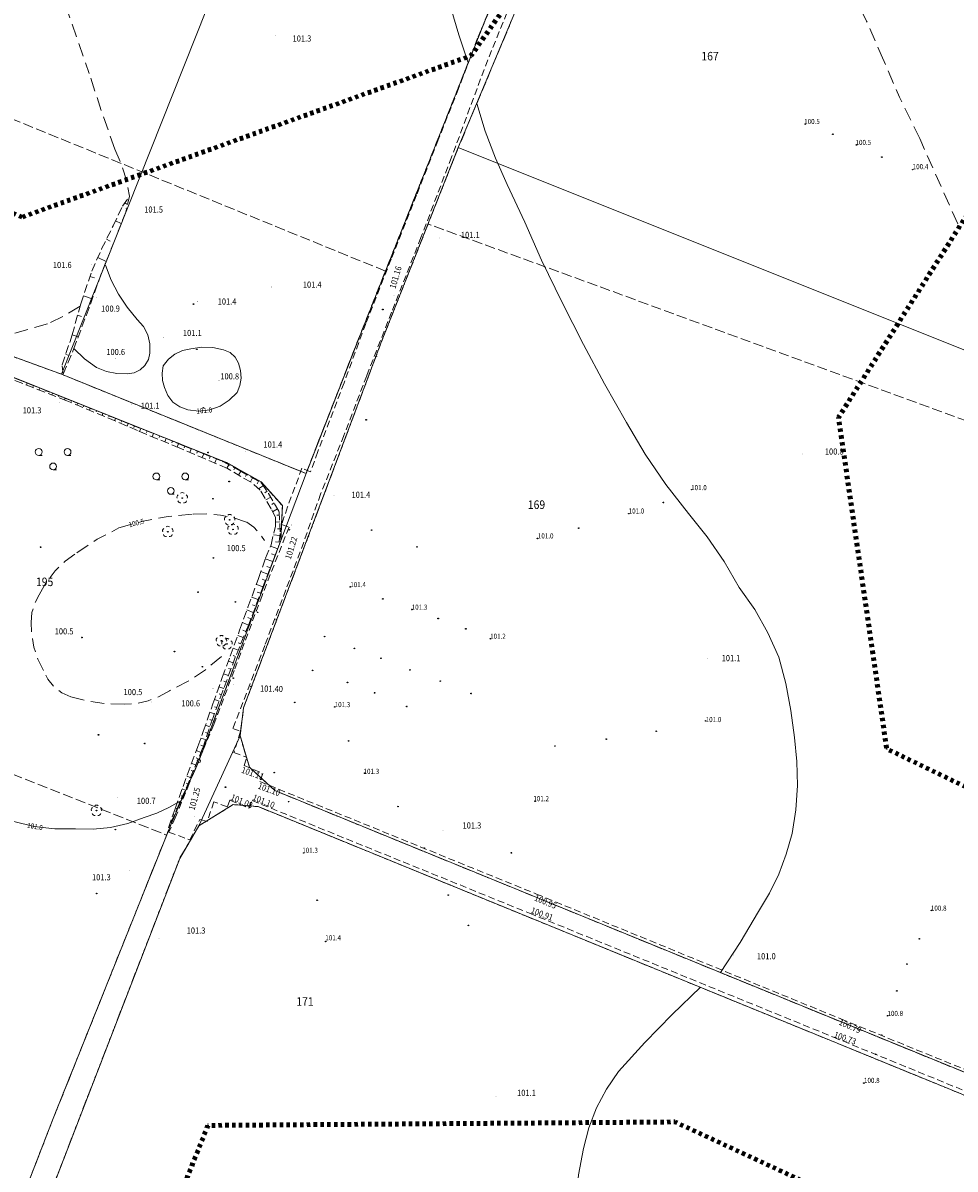
# Model space of a CAD drawing. Units: inches. Extents: x 0 to 7414275, y 0 to 5829644.
# Drawn here: x 7413035 to 7413172, y 5827725 to 5827894 of the extents above; entities that cross this region are included whole.
import ezdxf
from ezdxf.enums import TextEntityAlignment as Align

# ---------------------------------------------------------------- set-up
doc = ezdxf.new("R2010")
doc.units = ezdxf.units.IN
doc.header["$MEASUREMENT"] = 0
for name, pattern in [('1.0_0.5', [1.5, 1, -0.5]), ('1.5_0.5', [2, 1.5, -0.5]), ('2.0_1.0', [3, 2, -1]), ('218-500', [1, 0.5, -0.5]), ('219-500', [0]), ('823-500', [1.75, 1.25, -0.5])]:
    doc.linetypes.add(name, pattern=pattern)
doc.layers.get('0').update_dxf_attribs({"color": 8, "linetype": 'CONTINUOUS', "lineweight": 5})
for name, color, linetype in [('140-Punkty robocze', 8, 'CONTINUOUS'), ('202-Punkt graniczny stabilizowany trwale', 8, 'CONTINUOUS'), ('203-Punkt załamania granicy działki nie stabilizowany', 8, 'CONTINUOUS'), ('211-Nr działki', 1, 'CONTINUOUS'), ('217-Granica konturu klasyfikcyjnego', 8, 'CONTINUOUS'), ('218-Granica użytku', 8, 'CONTINUOUS'), ('219-Linia granicy', 5, 'CONTINUOUS'), ('403-Punkt określonej wysokości', 8, 'CONTINUOUS'), ('403-Punkt określonej wysokości - rzędna', 8, 'CONTINUOUS'), ('420-Krawędź jezdni', 8, 'CONTINUOUS'), ('801-Punkt określonej wysokości', 8, 'CONTINUOUS'), ('801-Punkt określonej wysokości - rzędna', 8, 'CONTINUOUS'), ('811-Warstwica ciągła linia', 8, 'CONTINUOUS'), ('811-Warstwica ciągła opis', 8, 'CONTINUOUS'), ('812-Warstwica pomocnicza linia', 8, 'CONTINUOUS'), ('812-Warstwica pomocnicza opis', 8, 'CONTINUOUS'), ('822-Szczyt skarpy umocnionej', 8, 'CONTINUOUS'), ('823-Szczyt skarpy nieumocninej', 8, 'CONTINUOUS'), ('824-Podnóże skarpy nieumocninej', 8, 'CONTINUOUS'), ('941-Zakrzewienie symb.', 8, 'CONTINUOUS'), ('drzewo liściaste (punkt)', 8, 'CONTINUOUS'), ('Obszar opracowania', 8, 'CONTINUOUS'), ('punkt wysokościowy naturalny', 8, 'CONTINUOUS'), ('punkt wysokościowy naturalny-Atr2', 8, 'CONTINUOUS')]:
    doc.layers.add(name, color=color, linetype=linetype)
doc.styles.get("Standard").update_dxf_attribs({"font": 'txt', "width": 0.75})

# ---------------------------------------------------------------- blocks, each defined once
blk = doc.blocks.new('203')
at = {"linetype": 'Continuous', "lineweight": 0}
h = blk.add_hatch(color=0, dxfattribs=at)
edge = h.paths.add_edge_path()
edge.add_arc((0, 0), 0.045, 0, 360)
blk = doc.blocks.new('202')
at = {"color": 0, "linetype": 'Continuous', "lineweight": 0}
blk.add_circle((0, 0), 0.25, dxfattribs=at)
blk = doc.blocks.new('941')
at = {"color": 0, "linetype": 'Continuous', "lineweight": 0}
for p, q in [((-2.124, 1.624), (-1.624, 1.624)), ((2.124, 1.624), (2.624, 1.624)), ((0, -0.5), (0.5, -0.5))]:
    blk.add_line(p, q, dxfattribs=at)
for centre in [(-2.124, 2.124), (2.124, 2.124), (0, 0)]:
    blk.add_circle(centre, 0.5, dxfattribs=at)
blk = doc.blocks.new('801')
at = {"linetype": 'Continuous', "lineweight": 13}
h = blk.add_hatch(color=0, dxfattribs=at)
edge = h.paths.add_edge_path()
edge.add_arc((0, 0), 0.045, 0, 360)
blk = doc.blocks.new('PIKIETA')
at = {"color": 0}
blk.add_circle((0, 0), 0.045, dxfattribs=at)
blk = doc.blocks.new('PW01')
at = {"linetype": 'Continuous', "lineweight": 13}
h = blk.add_hatch(color=0, dxfattribs=at)
edge = h.paths.add_edge_path()
edge.add_arc((0, 0), 0.045, 0, 360)
blk = doc.blocks.new('OP021')
at = {"linetype": 'Continuous', "lineweight": 13}
h = blk.add_hatch(color=0, dxfattribs=at)
edge = h.paths.add_edge_path()
edge.add_arc((0, 0), 0.05, 0, 360)
at = {"color": 0, "linetype": 'Continuous', "lineweight": 13}
for centre, start, end in [((-0.38, 0.124), 121.308, 202.548), ((0, 0.4), 49.272, 130.728), ((0.38, 0.124), 337.452, 58.692), ((-0.235, -0.324), 193.221, 274.871), ((0.235, -0.324), 265.129, 346.779)]:
    blk.add_arc(centre, 0.4, start, end, dxfattribs=at)

msp = doc.modelspace()

# ---------------------------------------------------------------- linework, layer by layer
at = {"layer": '217-Granica konturu klasyfikcyjnego', "linetype": '1.5_0.5', "lineweight": 18, "flags": 128}
for points in [[(7413099.12, 5827884.73), (7413123.9, 5827947.04)], [(7413116.79, 5827918.05), (7413098.85, 5827875.24)], [(7413088.13, 5827857.07), (7413099.12, 5827884.73)], [(7413088.13, 5827857.07), (7413025.46, 5827882.61)], [(7413098.85, 5827875.24), (7413094.4, 5827863.99)], [(7413094.4, 5827863.99), (7413087.55, 5827846.7)], [(7413203.79, 5827824.02), (7413094.4, 5827863.99)], [(7413084.49, 5827847.92), (7413088.13, 5827857.07)], [(7413017.34, 5827850.33), (7413040.5, 5827841.9)], [(7413076.45, 5827827.31), (7413084.49, 5827847.92)], [(7413087.55, 5827846.7), (7413079.77, 5827825.99)], [(7413064.73, 5827828.93), (7413021.91, 5827846.02)], [(7413040.5, 5827841.9), (7413076.45, 5827827.31)], [(7413069.84, 5827826.08), (7413064.73, 5827828.93)], [(7413072.97, 5827822.58), (7413069.84, 5827826.08)], [(7413079.77, 5827825.99), (7413067.27, 5827792.87)], [(7413072.73, 5827817.46), (7413072.97, 5827822.58)], [(7413060.7, 5827785.04), (7413072.73, 5827817.46)], [(7413001.67, 5827795.65), (7413055.94, 5827774.12)], [(7413067.27, 5827792.87), (7413066.75, 5827788.74)], [(7413066.75, 5827788.74), (7413068.13, 5827784.12)], [(7413057.48, 5827777.83), (7413060.7, 5827785.04)], [(7413068.13, 5827784.12), (7413071.86, 5827780.68)], [(7413071.86, 5827780.68), (7413190.6, 5827732.19)], [(7413056.65, 5827775.89), (7413057.48, 5827777.83)], [(7413065.74, 5827778.62), (7413060.7, 5827775.51)], [(7413069.43, 5827778.32), (7413065.74, 5827778.62)], [(7413189.49, 5827729.26), (7413069.43, 5827778.32)], [(7413055.94, 5827774.12), (7413056.65, 5827775.89)], [(7413060.7, 5827775.51), (7413057.87, 5827770.71)], [(7413039.26, 5827732.45), (7413055.94, 5827774.12)], [(7413057.87, 5827770.71), (7413038.56, 5827720.7)], [(7413022.84, 5827690.16), (7413039.26, 5827732.45)]]:
    msp.add_lwpolyline(points, dxfattribs=at)
at = {"layer": '218-Granica użytku', "linetype": '218-500', "lineweight": 18, "flags": 128}
for points in [[(7413099.12, 5827884.73), (7413123.9, 5827947.04)], [(7413123.9, 5827947.04), (7413099.12, 5827884.73)], [(7413123.9, 5827947.04), (7413099.12, 5827884.73)], [(7413116.79, 5827918.05), (7413098.85, 5827875.24)], [(7413116.79, 5827918.05), (7413098.85, 5827875.24)], [(7413116.79, 5827918.05), (7413098.85, 5827875.24)], [(7413088.13, 5827857.07), (7413099.12, 5827884.73)], [(7413099.12, 5827884.73), (7413088.13, 5827857.07)], [(7413099.12, 5827884.73), (7413088.13, 5827857.07)], [(7413098.85, 5827875.24), (7413094.4, 5827863.99)], [(7413094.4, 5827863.99), (7413098.85, 5827875.24)], [(7413094.4, 5827863.99), (7413098.85, 5827875.24)], [(7413094.4, 5827863.99), (7413087.55, 5827846.7)], [(7413087.55, 5827846.7), (7413094.4, 5827863.99)], [(7413087.55, 5827846.7), (7413094.4, 5827863.99)], [(7413084.49, 5827847.92), (7413088.13, 5827857.07)], [(7413088.13, 5827857.07), (7413084.49, 5827847.92)], [(7413088.13, 5827857.07), (7413084.49, 5827847.92)], [(7413017.34, 5827850.33), (7413040.5, 5827841.9)], [(7413040.5, 5827841.9), (7413017.34, 5827850.33)], [(7413040.5, 5827841.9), (7413017.34, 5827850.33)], [(7413076.45, 5827827.31), (7413084.49, 5827847.92)], [(7413084.49, 5827847.92), (7413076.45, 5827827.31)], [(7413084.49, 5827847.92), (7413076.45, 5827827.31)], [(7413087.55, 5827846.7), (7413079.77, 5827825.99)], [(7413079.77, 5827825.99), (7413087.55, 5827846.7)], [(7413079.77, 5827825.99), (7413087.55, 5827846.7)], [(7413021.91, 5827846.02), (7413064.73, 5827828.93)], [(7413021.91, 5827846.02), (7413064.73, 5827828.93)], [(7413021.91, 5827846.02), (7413064.73, 5827828.93)], [(7413040.5, 5827841.9), (7413076.45, 5827827.31)], [(7413076.45, 5827827.31), (7413040.5, 5827841.9)], [(7413076.45, 5827827.31), (7413040.5, 5827841.9)], [(7413064.73, 5827828.93), (7413069.84, 5827826.08)], [(7413064.73, 5827828.93), (7413069.84, 5827826.08)], [(7413064.73, 5827828.93), (7413069.84, 5827826.08)], [(7413069.84, 5827826.08), (7413072.97, 5827822.58)], [(7413069.84, 5827826.08), (7413072.97, 5827822.58)], [(7413069.84, 5827826.08), (7413072.97, 5827822.58)], [(7413079.77, 5827825.99), (7413067.27, 5827792.87)], [(7413067.27, 5827792.87), (7413079.77, 5827825.99)], [(7413067.27, 5827792.87), (7413079.77, 5827825.99)], [(7413072.97, 5827822.58), (7413072.73, 5827817.46)], [(7413072.97, 5827822.58), (7413072.73, 5827817.46)], [(7413072.97, 5827822.58), (7413072.73, 5827817.46)], [(7413072.73, 5827817.46), (7413060.7, 5827785.04)], [(7413072.73, 5827817.46), (7413060.7, 5827785.04)], [(7413072.73, 5827817.46), (7413060.7, 5827785.04)], [(7413067.27, 5827792.87), (7413066.75, 5827788.74)], [(7413066.75, 5827788.74), (7413067.27, 5827792.87)], [(7413066.75, 5827788.74), (7413067.27, 5827792.87)], [(7413066.75, 5827788.74), (7413068.13, 5827784.12)], [(7413068.13, 5827784.12), (7413066.75, 5827788.74)], [(7413068.13, 5827784.12), (7413066.75, 5827788.74)], [(7413060.7, 5827785.04), (7413057.48, 5827777.83)], [(7413060.7, 5827785.04), (7413057.48, 5827777.83)], [(7413060.7, 5827785.04), (7413057.48, 5827777.83)], [(7413068.13, 5827784.12), (7413071.86, 5827780.68)], [(7413071.86, 5827780.68), (7413068.13, 5827784.12)], [(7413071.86, 5827780.68), (7413068.13, 5827784.12)], [(7413071.86, 5827780.68), (7413190.6, 5827732.19)], [(7413190.6, 5827732.19), (7413071.86, 5827780.68)], [(7413190.6, 5827732.19), (7413071.86, 5827780.68)], [(7413057.48, 5827777.83), (7413056.65, 5827775.89)], [(7413057.48, 5827777.83), (7413056.65, 5827775.89)], [(7413057.48, 5827777.83), (7413056.65, 5827775.89)], [(7413065.74, 5827778.62), (7413060.7, 5827775.51)], [(7413060.7, 5827775.51), (7413065.74, 5827778.62)], [(7413060.7, 5827775.51), (7413065.74, 5827778.62)], [(7413069.43, 5827778.32), (7413065.74, 5827778.62)], [(7413065.74, 5827778.62), (7413069.43, 5827778.32)], [(7413065.74, 5827778.62), (7413069.43, 5827778.32)], [(7413189.49, 5827729.26), (7413069.43, 5827778.32)], [(7413069.43, 5827778.32), (7413189.49, 5827729.26)], [(7413069.43, 5827778.32), (7413189.49, 5827729.26)], [(7413056.65, 5827775.89), (7413055.94, 5827774.12)], [(7413056.65, 5827775.89), (7413055.94, 5827774.12)], [(7413056.65, 5827775.89), (7413055.94, 5827774.12)], [(7413060.7, 5827775.51), (7413057.87, 5827770.71)], [(7413057.87, 5827770.71), (7413060.7, 5827775.51)], [(7413057.87, 5827770.71), (7413060.7, 5827775.51)], [(7413055.94, 5827774.12), (7413039.26, 5827732.45)], [(7413055.94, 5827774.12), (7413039.26, 5827732.45)], [(7413055.94, 5827774.12), (7413039.26, 5827732.45)], [(7413057.87, 5827770.71), (7413038.56, 5827720.7)], [(7413038.56, 5827720.7), (7413057.87, 5827770.71)], [(7413038.56, 5827720.7), (7413057.87, 5827770.71)], [(7413039.26, 5827732.45), (7413022.84, 5827690.16)], [(7413039.26, 5827732.45), (7413022.84, 5827690.16)], [(7413039.26, 5827732.45), (7413022.84, 5827690.16)]]:
    msp.add_lwpolyline(points, dxfattribs=at)
at = {"layer": '219-Linia granicy', "linetype": '219-500', "lineweight": 18, "flags": 128}
for points in [[(7413040.5, 5827841.9), (7413097.88, 5827986.32)], [(7413099.12, 5827884.73), (7413129.52, 5827961.18)], [(7413098.85, 5827875.24), (7413116.79, 5827918.05)], [(7413084.49, 5827847.92), (7413099.12, 5827884.73)], [(7413087.55, 5827846.7), (7413098.85, 5827875.24)], [(7413098.85, 5827875.24), (7413225.43, 5827824.61)], [(7413017.34, 5827850.33), (7413040.5, 5827841.9)], [(7413076.45, 5827827.31), (7413084.49, 5827847.92)], [(7413079.77, 5827825.99), (7413087.55, 5827846.7)], [(7413021.91, 5827846.02), (7413064.73, 5827828.93)], [(7413040.5, 5827841.9), (7413076.45, 5827827.31)], [(7413064.73, 5827828.93), (7413069.84, 5827826.08)], [(7413069.84, 5827826.08), (7413072.97, 5827822.58)], [(7413072.73, 5827817.46), (7413076.45, 5827827.31)], [(7413067.27, 5827792.87), (7413079.77, 5827825.99)], [(7413072.73, 5827817.46), (7413072.97, 5827822.58)], [(7413060.7, 5827785.04), (7413072.73, 5827817.46)], [(7413066.75, 5827788.74), (7413067.27, 5827792.87)], [(7413060.7, 5827775.51), (7413066.75, 5827788.74)], [(7413066.75, 5827788.74), (7413068.13, 5827784.12)], [(7413057.48, 5827777.83), (7413060.7, 5827785.04)], [(7413068.13, 5827784.12), (7413071.86, 5827780.68)], [(7413071.86, 5827780.68), (7413190.6, 5827732.19)], [(7413056.65, 5827775.89), (7413057.48, 5827777.83)], [(7413060.7, 5827775.51), (7413065.74, 5827778.62)], [(7413065.74, 5827778.62), (7413069.43, 5827778.32)], [(7413069.43, 5827778.32), (7413189.49, 5827729.26)], [(7413039.26, 5827732.45), (7413056.65, 5827775.89)], [(7413057.87, 5827770.71), (7413060.7, 5827775.51)], [(7413038.56, 5827720.7), (7413057.87, 5827770.71)], [(7413022.84, 5827690.16), (7413039.26, 5827732.45)]]:
    msp.add_lwpolyline(points, dxfattribs=at)
at = {"layer": '420-Krawędź jezdni', "linetype": '1.0_0.5', "lineweight": 18, "flags": 128}
for points in [[(7413104.51, 5827897.97), (7413101.69, 5827891.33)], [(7413107.13, 5827897.85), (7413103.18, 5827888.14)], [(7413101.69, 5827891.33), (7413098.89, 5827883.92)], [(7413103.18, 5827888.14), (7413097.86, 5827873.83)], [(7413098.89, 5827883.92), (7413095.89, 5827876.36)], [(7413095.89, 5827876.36), (7413092.72, 5827868.29)], [(7413097.86, 5827873.83), (7413093.35, 5827862.01)], [(7413092.72, 5827868.29), (7413088.97, 5827858.81)], [(7413093.35, 5827862.01), (7413089.04, 5827851.04)], [(7413088.97, 5827858.81), (7413085.24, 5827849.37)], [(7413089.04, 5827851.04), (7413085.37, 5827841.69)], [(7413085.24, 5827849.37), (7413082.04, 5827840.64)], [(7413085.37, 5827841.69), (7413082.02, 5827832.9)], [(7413082.04, 5827840.64), (7413078.18, 5827830.53)], [(7413082.02, 5827832.9), (7413078.6, 5827824.29)], [(7413078.18, 5827830.53), (7413077.12, 5827827.57)], [(7413075.85, 5827828.1), (7413073.73, 5827822.39)], [(7413077.12, 5827827.57), (7413075.85, 5827828.1)], [(7413078.6, 5827824.29), (7413075.6, 5827815.79)], [(7413073.73, 5827822.39), (7413072.85, 5827819.79)], [(7413073.95, 5827819.42), (7413069.98, 5827809.37)], [(7413072.85, 5827819.79), (7413073.95, 5827819.42)], [(7413075.6, 5827815.79), (7413070.38, 5827802.03)], [(7413069.98, 5827809.37), (7413065.89, 5827798.36)], [(7413070.38, 5827802.03), (7413065.7, 5827789.82)], [(7413065.89, 5827798.36), (7413062.87, 5827790.38)], [(7413062.87, 5827790.38), (7413059.27, 5827781.74)], [(7413065.7, 5827789.82), (7413066.79, 5827789.4)], [(7413066.79, 5827789.4), (7413065.84, 5827786.27)], [(7413065.84, 5827786.27), (7413067.71, 5827785.58)], [(7413067.34, 5827784.36), (7413067.71, 5827785.58)], [(7413067.34, 5827784.36), (7413070.1, 5827783.18)], [(7413070.1, 5827783.18), (7413069.64, 5827782.02)], [(7413059.27, 5827781.74), (7413057.22, 5827776.69)], [(7413069.64, 5827782.02), (7413110.35, 5827765.46)], [(7413062.9, 5827779.04), (7413061.89, 5827776.13)], [(7413064.85, 5827778.27), (7413062.9, 5827779.04)], [(7413065.26, 5827779.25), (7413064.85, 5827778.27)], [(7413065.26, 5827779.25), (7413068.09, 5827778.1)], [(7413068.09, 5827778.1), (7413068.52, 5827779.21)], [(7413068.52, 5827779.21), (7413109.31, 5827762.65)], [(7413057.22, 5827776.69), (7413056.27, 5827774.58)], [(7413059.34, 5827773.43), (7413060.84, 5827776.45)], [(7413060.84, 5827776.45), (7413061.21, 5827776.33)], [(7413061.89, 5827776.13), (7413061.21, 5827776.33)], [(7413056.27, 5827774.58), (7413059.34, 5827773.43)], [(7413110.35, 5827765.46), (7413155.1, 5827747.11)], [(7413109.31, 5827762.65), (7413154.01, 5827744.43)], [(7413155.1, 5827747.11), (7413200.63, 5827728.54)], [(7413154.01, 5827744.43), (7413199.56, 5827725.79)]]:
    msp.add_lwpolyline(points, dxfattribs=at)
at = {"layer": '811-Warstwica ciągła linia', "linetype": 'Continuous', "lineweight": 13, "flags": 128}
for points in [[(7413100.24, 5827887.86), (7413098.9, 5827891.8), (7413097.75, 5827895.8), (7413096.8, 5827899.85)], [(7413106.02, 5827869.83), (7413104.31, 5827873.7), (7413102.82, 5827877.66), (7413101.56, 5827881.7)], [(7413106.02, 5827869.83), (7413108.63, 5827864.29), (7413111.07, 5827858.67)], [(7413117.25, 5827846.28), (7413114.11, 5827852.45), (7413111.07, 5827858.67)], [(7413051.62, 5827849.95), (7413050.14, 5827851.75), (7413048.87, 5827853.69), (7413047.8, 5827855.76), (7413046.96, 5827857.93)], [(7413051.62, 5827849.95), (7413052.53, 5827848.92), (7413053.17, 5827847.71), (7413053.49, 5827846.37), (7413053.49, 5827845)], [(7413123.6, 5827834.82), (7413120.37, 5827840.52), (7413117.25, 5827846.28)], [(7413045.62, 5827842.9), (7413043.85, 5827844.16), (7413042.3, 5827845.67)], [(7413053.49, 5827845), (7413053.26, 5827844.05), (7413052.76, 5827843.2), (7413052.03, 5827842.54), (7413051.15, 5827842.12), (7413050.18, 5827841.97)], [(7413055.42, 5827843.14), (7413056.2, 5827844.1), (7413057.17, 5827844.86), (7413058.28, 5827845.39), (7413059.49, 5827845.65)], [(7413059.49, 5827845.65), (7413061.1, 5827845.89), (7413062.73, 5827845.84), (7413064.33, 5827845.52)], [(7413064.33, 5827845.52), (7413065.28, 5827845.12), (7413066.04, 5827844.43), (7413066.53, 5827843.53)], [(7413050.18, 5827841.97), (7413048.61, 5827842.01), (7413047.08, 5827842.32), (7413045.62, 5827842.9)], [(7413055.61, 5827839.95), (7413055.34, 5827840.99), (7413055.27, 5827842.07), (7413055.42, 5827843.14)], [(7413066.53, 5827843.53), (7413066.83, 5827842.46), (7413066.89, 5827841.35), (7413066.71, 5827840.25), (7413066.3, 5827839.22)], [(7413059.07, 5827836.65), (7413057.9, 5827837.09), (7413056.88, 5827837.82), (7413056.1, 5827838.8), (7413055.61, 5827839.95)], [(7413066.3, 5827839.22), (7413065.16, 5827838.07), (7413063.8, 5827837.21), (7413062.28, 5827836.67), (7413060.68, 5827836.48), (7413059.07, 5827836.65)], [(7413132.7, 5827821.45), (7413129.37, 5827825.7), (7413126.33, 5827830.16), (7413123.6, 5827834.82)], [(7413132.7, 5827821.45), (7413135.45, 5827818), (7413137.95, 5827814.36), (7413140.18, 5827810.55)], [(7413140.18, 5827810.55), (7413142.44, 5827807.32), (7413144.38, 5827803.9), (7413146, 5827800.31)], [(7413146, 5827800.31), (7413147.02, 5827796.43), (7413147.78, 5827792.48), (7413148.29, 5827788.5)], [(7413148.29, 5827788.5), (7413148.66, 5827784.96), (7413148.72, 5827781.41), (7413148.48, 5827777.86), (7413147.94, 5827774.35)], [(7413057.96, 5827779.13), (7413056.26, 5827778.17), (7413054.49, 5827777.36), (7413052.64, 5827776.73)], [(7413042.56, 5827775.04), (7413039.5, 5827775.06), (7413036.46, 5827775.41), (7413033.48, 5827776.11), (7413030.6, 5827777.13)], [(7413052.64, 5827776.73), (7413050.22, 5827775.84), (7413047.71, 5827775.26), (7413045.14, 5827774.99), (7413042.56, 5827775.04)], [(7413147.94, 5827774.35), (7413147.08, 5827771.33), (7413145.97, 5827768.4), (7413144.6, 5827765.58), (7413143, 5827762.88)], [(7413143, 5827762.88), (7413140.29, 5827758.34), (7413137.4, 5827753.92)], [(7413122.4, 5827739.38), (7413126.28, 5827743.64), (7413130.3, 5827747.76), (7413134.46, 5827751.75)], [(7413117.25, 5827728.06), (7413118.05, 5827731.09), (7413119.18, 5827734.01), (7413120.64, 5827736.79), (7413122.4, 5827739.38)], [(7413116.12, 5827716.24), (7413116.16, 5827720.21), (7413116.54, 5827724.16), (7413117.25, 5827728.06)]]:
    msp.add_lwpolyline(points, dxfattribs=at)
at = {"layer": '812-Warstwica pomocnicza linia', "linetype": '2.0_1.0', "lineweight": 13, "flags": 128}
for points in [[(7413153.83, 5827903.39), (7413156.5, 5827898.69), (7413158.9, 5827893.85), (7413161.03, 5827888.88)], [(7413040.09, 5827899.07), (7413044.54, 5827886.14)], [(7413166.71, 5827876.55), (7413163.75, 5827882.66), (7413161.03, 5827888.88)], [(7413048.32, 5827875.02), (7413046.37, 5827880.56), (7413044.54, 5827886.14)], [(7413048.32, 5827875.02), (7413049.3, 5827872.79), (7413050.02, 5827870.47), (7413050.48, 5827868.08)], [(7413172.3, 5827864.02), (7413166.71, 5827876.55)], [(7413043.23, 5827851.93), (7413040.9, 5827850.49), (7413038.42, 5827849.32)], [(7413038.42, 5827849.32), (7413033.13, 5827847.8), (7413027.74, 5827846.67)], [(7413048.92, 5827819.3), (7413052.5, 5827820.31), (7413056.16, 5827820.99), (7413059.87, 5827821.34)], [(7413059.87, 5827821.34), (7413061.87, 5827821.38), (7413063.86, 5827821.19), (7413065.82, 5827820.78), (7413067.72, 5827820.15)], [(7413042.75, 5827815.66), (7413045.74, 5827817.63), (7413048.92, 5827819.3)], [(7413067.72, 5827820.15), (7413068.75, 5827819.41), (7413069.62, 5827818.5), (7413070.32, 5827817.44)], [(7413037.22, 5827809.48), (7413038.24, 5827811.32), (7413039.53, 5827812.98), (7413041.04, 5827814.44), (7413042.75, 5827815.66)], [(7413036.04, 5827805.42), (7413036.14, 5827806.85), (7413036.54, 5827808.22), (7413037.22, 5827809.48)], [(7413037.84, 5827798.35), (7413037.01, 5827800), (7413036.43, 5827801.76), (7413036.1, 5827803.57), (7413036.04, 5827805.42)], [(7413064, 5827800.4), (7413061.65, 5827798.44), (7413059.1, 5827796.76), (7413056.38, 5827795.37)], [(7413041.83, 5827794.45), (7413040.52, 5827795.06), (7413039.39, 5827795.94), (7413038.48, 5827797.06), (7413037.84, 5827798.35)], [(7413049.75, 5827793.38), (7413047.08, 5827793.46), (7413044.43, 5827793.82), (7413041.83, 5827794.45)], [(7413056.38, 5827795.37), (7413054.86, 5827794.5), (7413053.22, 5827793.87), (7413051.5, 5827793.49), (7413049.75, 5827793.38)]]:
    msp.add_lwpolyline(points, dxfattribs=at)
at = {"layer": '822-Szczyt skarpy umocnionej', "linetype": 'Continuous', "lineweight": 13, "flags": 128}
for points in [[(7413049.8, 5827867.11), (7413050.08, 5827866.92)], [(7413048.42, 5827864.46), (7413049.26, 5827864.06)], [(7413047.09, 5827861.77), (7413047.62, 5827861.5)], [(7413045.81, 5827859.06), (7413047.06, 5827858.5)], [(7413044.67, 5827856.29), (7413045.35, 5827856.06)], [(7413043.72, 5827853.44), (7413045.01, 5827853.01)], [(7413042.85, 5827850.57), (7413043.42, 5827850.41)], [(7413042.04, 5827847.68), (7413042.95, 5827847.43)], [(7413041.1, 5827844.83), (7413041.47, 5827844.71)], [(7413035.43, 5827840.62), (7413035.31, 5827840.31)], [(7413036.36, 5827840.25), (7413036.3, 5827840.1)], [(7413037.29, 5827839.88), (7413037.18, 5827839.59)], [(7413038.22, 5827839.5), (7413038.16, 5827839.36)], [(7413039.15, 5827839.13), (7413039.04, 5827838.86)], [(7413040.07, 5827838.76), (7413040.02, 5827838.63)], [(7413041, 5827838.38), (7413040.9, 5827838.13)], [(7413041.93, 5827838.01), (7413041.88, 5827837.88)], [(7413042.86, 5827837.64), (7413042.76, 5827837.38)], [(7413043.79, 5827837.27), (7413043.73, 5827837.13)], [(7413044.72, 5827836.91), (7413044.6, 5827836.61)], [(7413045.65, 5827836.54), (7413045.59, 5827836.38)], [(7413046.58, 5827836.17), (7413046.45, 5827835.85)], [(7413047.5, 5827835.79), (7413047.44, 5827835.62)], [(7413048.43, 5827835.41), (7413048.29, 5827835.06)], [(7413049.36, 5827835.04), (7413049.28, 5827834.85)], [(7413050.29, 5827834.67), (7413050.13, 5827834.28)], [(7413051.22, 5827834.3), (7413051.13, 5827834.09)], [(7413052.14, 5827833.93), (7413051.97, 5827833.49)], [(7413053.07, 5827833.56), (7413052.99, 5827833.33)], [(7413054, 5827833.19), (7413053.82, 5827832.72)], [(7413054.94, 5827832.83), (7413054.84, 5827832.58)], [(7413055.87, 5827832.46), (7413055.66, 5827831.96)], [(7413056.79, 5827832.08), (7413056.69, 5827831.83)], [(7413057.71, 5827831.7), (7413057.51, 5827831.2)], [(7413058.64, 5827831.32), (7413058.54, 5827831.06)], [(7413059.57, 5827830.95), (7413059.36, 5827830.42)], [(7413060.5, 5827830.58), (7413060.39, 5827830.3)], [(7413061.43, 5827830.21), (7413061.19, 5827829.64)], [(7413062.35, 5827829.83), (7413062.23, 5827829.54)], [(7413063.28, 5827829.45), (7413063.03, 5827828.86)], [(7413064.2, 5827829.07), (7413064.17, 5827829.01)], [(7413065.08, 5827828.59), (7413064.82, 5827828.1)], [(7413065.96, 5827828.12), (7413065.82, 5827827.85)], [(7413066.84, 5827827.64), (7413066.52, 5827827.07)], [(7413067.71, 5827827.14), (7413067.55, 5827826.86)], [(7413068.58, 5827826.65), (7413068.27, 5827826.1)], [(7413069.45, 5827826.16), (7413069.24, 5827825.8)], [(7413070.19, 5827825.53), (7413069.46, 5827825.06)], [(7413070.73, 5827824.69), (7413070.39, 5827824.47)], [(7413071.26, 5827823.84), (7413070.55, 5827823.42)], [(7413071.76, 5827822.98), (7413071.41, 5827822.77)], [(7413072.27, 5827822.12), (7413071.54, 5827821.68)], [(7413072.53, 5827821.18), (7413072.17, 5827821.16)], [(7413072.58, 5827820.18), (7413071.95, 5827820.15)], [(7413072.61, 5827818.19), (7413071.65, 5827818.3)], [(7413072.62, 5827819.18), (7413072.23, 5827819.17)], [(7413072.29, 5827816.22), (7413071.23, 5827816.63)], [(7413072.49, 5827817.19), (7413071.96, 5827817.26)], [(7413071.56, 5827814.36), (7413070.46, 5827814.78)], [(7413071.93, 5827815.29), (7413071.38, 5827815.5)], [(7413070.84, 5827812.49), (7413069.82, 5827812.89)], [(7413071.2, 5827813.42), (7413070.67, 5827813.63)], [(7413070.12, 5827810.63), (7413069.15, 5827811)], [(7413070.48, 5827811.56), (7413069.99, 5827811.75)], [(7413069.76, 5827809.69), (7413069.28, 5827809.87)], [(7413069.41, 5827808.76), (7413068.45, 5827809.12)], [(7413069.05, 5827807.82), (7413068.58, 5827808)], [(7413068.69, 5827806.89), (7413067.76, 5827807.24)], [(7413068.34, 5827805.95), (7413067.88, 5827806.13)], [(7413067.98, 5827805.02), (7413067.09, 5827805.39)], [(7413067.6, 5827804.09), (7413067.17, 5827804.27)], [(7413067.22, 5827803.17), (7413066.41, 5827803.5)], [(7413066.84, 5827802.24), (7413066.46, 5827802.4)], [(7413066.46, 5827801.32), (7413065.74, 5827801.62)], [(7413065.73, 5827799.46), (7413065.04, 5827799.71)], [(7413066.08, 5827800.39), (7413065.74, 5827800.53)], [(7413065.04, 5827797.58), (7413064.32, 5827797.84)], [(7413065.39, 5827798.52), (7413065.03, 5827798.65)], [(7413064.36, 5827795.7), (7413063.64, 5827795.96)], [(7413064.7, 5827796.64), (7413064.34, 5827796.77)], [(7413063.66, 5827793.83), (7413062.98, 5827794.08)], [(7413064.01, 5827794.76), (7413063.66, 5827794.89)], [(7413063.31, 5827792.89), (7413062.98, 5827793.01)], [(7413062.62, 5827791.01), (7413062.31, 5827791.12)], [(7413062.96, 5827791.95), (7413062.32, 5827792.19)], [(7413062.3, 5827790.06), (7413061.66, 5827790.28)], [(7413061.98, 5827789.12), (7413061.66, 5827789.23)], [(7413061.66, 5827788.17), (7413060.99, 5827788.4)], [(7413061.34, 5827787.22), (7413061, 5827787.34)], [(7413060.98, 5827786.29), (7413060.32, 5827786.56)], [(7413060.22, 5827784.44), (7413059.61, 5827784.69)], [(7413060.6, 5827785.37), (7413060.28, 5827785.5)], [(7413059.45, 5827782.59), (7413058.9, 5827782.82)], [(7413059.84, 5827783.52), (7413059.55, 5827783.64)], [(7413058.67, 5827780.75), (7413058.23, 5827780.94)], [(7413059.07, 5827781.67), (7413058.82, 5827781.78)], [(7413057.88, 5827778.91), (7413057.56, 5827779.05)], [(7413058.28, 5827779.83), (7413058.09, 5827779.92)], [(7413057.07, 5827777.09), (7413056.89, 5827777.17)], [(7413057.48, 5827778), (7413057.35, 5827778.06)], [(7413056.65, 5827776.18), (7413056.56, 5827776.22)], [(7413056.24, 5827775.27), (7413056.23, 5827775.27)]]:
    msp.add_lwpolyline(points, dxfattribs=at)
at = {"layer": '823-Szczyt skarpy nieumocninej', "linetype": '823-500', "lineweight": 13, "flags": 128}
for points in [[(7413048.06, 5827863.71), (7413049.46, 5827866.63)], [(7413049.46, 5827866.63), (7413050.48, 5827868.08)], [(7413050.48, 5827868.08), (7413049.92, 5827865.75)], [(7413046.38, 5827860.33), (7413048.06, 5827863.71)], [(7413044.93, 5827857.07), (7413046.38, 5827860.33)], [(7413043.32, 5827852.26), (7413044.93, 5827857.07)], [(7413042.04, 5827847.68), (7413043.32, 5827852.26)], [(7413040.59, 5827843.27), (7413042.04, 5827847.68)], [(7413040.73, 5827841.92), (7413042.3, 5827845.67)], [(7413040.73, 5827841.92), (7413040.59, 5827843.27)], [(7413031.77, 5827842.08), (7413037.57, 5827839.76)], [(7413037.57, 5827839.76), (7413042.22, 5827837.89)], [(7413042.22, 5827837.89), (7413045.83, 5827836.47)], [(7413045.83, 5827836.47), (7413049.23, 5827835.08)], [(7413049.23, 5827835.08), (7413052.68, 5827833.71)], [(7413052.68, 5827833.71), (7413055.8, 5827832.49)], [(7413055.8, 5827832.49), (7413058.55, 5827831.35)], [(7413058.55, 5827831.35), (7413061.19, 5827830.31)], [(7413061.19, 5827830.31), (7413064.2, 5827829.07)], [(7413064.2, 5827829.07), (7413066.74, 5827827.69)], [(7413066.74, 5827827.69), (7413069.97, 5827825.86)], [(7413069.97, 5827825.86), (7413070.94, 5827824.37)], [(7413070.94, 5827824.37), (7413072.51, 5827821.71)], [(7413072.51, 5827821.71), (7413072.65, 5827818.5)], [(7413072.65, 5827818.5), (7413072.41, 5827816.55)], [(7413072.41, 5827816.55), (7413070.19, 5827810.83)], [(7413070.19, 5827810.83), (7413068.02, 5827805.11)], [(7413068.02, 5827805.11), (7413066.05, 5827800.31)], [(7413066.05, 5827800.31), (7413064.23, 5827795.35)], [(7413064.23, 5827795.35), (7413062.77, 5827791.44)], [(7413062.77, 5827791.44), (7413061.24, 5827786.9)], [(7413061.24, 5827786.9), (7413059.29, 5827782.2)], [(7413059.29, 5827782.2), (7413057.8, 5827778.73)], [(7413057.8, 5827778.73), (7413056.21, 5827775.19)], [(7413056.21, 5827775.19), (7413057.18, 5827778.01)]]:
    msp.add_lwpolyline(points, dxfattribs=at)
at = {"layer": '824-Podnóże skarpy nieumocninej', "linetype": '823-500', "lineweight": 13, "flags": 128}
for points in [[(7413049.92, 5827865.75), (7413048.27, 5827861.52)], [(7413048.27, 5827861.52), (7413046.34, 5827856.69)], [(7413046.34, 5827856.69), (7413044.53, 5827851.68)], [(7413044.53, 5827851.68), (7413042.3, 5827845.67)], [(7413041.29, 5827837.98), (7413033.38, 5827841.07)], [(7413046.87, 5827835.67), (7413041.29, 5827837.98)], [(7413051.67, 5827833.62), (7413046.87, 5827835.67)], [(7413057.88, 5827831.04), (7413051.67, 5827833.62)], [(7413064.91, 5827828.06), (7413057.88, 5827831.04)], [(7413066.88, 5827826.85), (7413064.91, 5827828.06)], [(7413068.36, 5827826.05), (7413066.88, 5827826.85)], [(7413069.7, 5827824.85), (7413068.36, 5827826.05)], [(7413071.32, 5827822.12), (7413069.7, 5827824.85)], [(7413071.97, 5827820.83), (7413071.32, 5827822.12)], [(7413071.31, 5827816.82), (7413071.94, 5827819.56)], [(7413071.94, 5827819.56), (7413071.97, 5827820.83)], [(7413070.49, 5827814.87), (7413071.31, 5827816.82)], [(7413069.47, 5827811.88), (7413070.49, 5827814.87)], [(7413067.9, 5827807.64), (7413069.47, 5827811.88)], [(7413066.68, 5827804.25), (7413067.9, 5827807.64)], [(7413065.31, 5827800.43), (7413066.68, 5827804.25)], [(7413064.13, 5827797.33), (7413065.31, 5827800.43)], [(7413062.75, 5827793.43), (7413064.13, 5827797.33)], [(7413061.34, 5827789.36), (7413062.75, 5827793.43)], [(7413060.54, 5827787.15), (7413061.34, 5827789.36)], [(7413058.95, 5827782.95), (7413060.54, 5827787.15)], [(7413057.18, 5827778.01), (7413058.95, 5827782.95)]]:
    msp.add_lwpolyline(points, dxfattribs=at)
at = {"layer": 'Obszar opracowania', "linetype": '218-500', "lineweight": 200, "flags": 128}
for points in [[(7413027.31, 5827316.29), (7413034.34, 5827340.65), (7412937.17, 5827416.39), (7413062.01, 5827731.44), (7413130.72, 5827731.95), (7413319.28, 5827644.74), (7413345.92, 5827698.19), (7413161.86, 5827786.82), (7413154.77, 5827835.56), (7413225.96, 5827947.74), (7413244.08, 5827998.09), (7413370.4, 5828432.41), (7413400.91, 5828423.45), (7413420.64, 5828490.61), (7413389.39, 5828499.79), (7413491.33, 5828861.43), (7413432.58, 5828885.02), (7413379.83, 5828679.78), (7413326.88, 5828647.97), (7412956.87, 5828789.91), (7412889.71, 5828781.52), (7412787.79, 5828709.36), (7412745.16, 5828546.69), (7412732.28, 5828550.21), (7412723.31, 5828501.85), (7412731.87, 5828500.22), (7412712.73, 5828428.63), (7412668.44, 5828212.22), (7412641.7, 5828048.69), (7412608.78, 5828023.42), (7412540.76, 5828033.86), (7412530.27, 5827981.09), (7412721.44, 5827934.26), (7412984.89, 5827820.42), (7412997.4, 5827762.95), (7412898.84, 5827657.05), (7412817.66, 5827642.68), (7412578.7, 5827736.13), (7412419.13, 5827750.14), (7412414.28, 5827698.89), (7412560, 5827679.12), (7412805.72, 5827582.74), (7412781.68, 5827563.32), (7412824.46, 5827513.69), (7412953.92, 5827620.81), (7412883.73, 5827442.73), (7412836.01, 5827458.24), (7412813.37, 5827398.16)], [(7413034.7, 5827865.02), (7412718.33, 5827998.91), (7412701.42, 5828033.93), (7412716.14, 5828129.54), (7412741.79, 5828149.22), (7413136.93, 5828028.2), (7413158.47, 5827971.02), (7413100.71, 5827888.74)]]:
    msp.add_lwpolyline(points, close=True, dxfattribs=at)

# ---------------------------------------------------------------- block references
at = {"layer": '140-Punkty robocze', "linetype": 'Continuous', "lineweight": 13}
for p in [(7413100.64, 5827888.86), (7413149.88, 5827878.7), (7413153.94, 5827877.2), (7413157.42, 5827875.63), (7413161.14, 5827873.84), (7413165.68, 5827871.99), (7413088.13, 5827857.09), (7413059.89, 5827852.22), (7413087.75, 5827851.42), (7413060.39, 5827845.57), (7413086.76, 5827844.54), (7413061.34, 5827836.98), (7413085.29, 5827835.2), (7413154.77, 5827835.56), (7413062.04, 5827830.4), (7413065.14, 5827826.13), (7413133.17, 5827824.93), (7413058.24, 5827823.7), (7413062.76, 5827823.6), (7413129.02, 5827823.05), (7413123.92, 5827821.4), (7413065.22, 5827820.49), (7413116.56, 5827819.27), (7413056.12, 5827818.75), (7413065.71, 5827819.09), (7413073.99, 5827819.04), (7413076.8, 5827818.07), (7413086.1, 5827818.99), (7413110.5, 5827817.76), (7413037.4, 5827816.47), (7413092.77, 5827816.51), (7413062.82, 5827814.89), (7413060.57, 5827809.86), (7413082.96, 5827810.65), (7413066.06, 5827808.43), (7413087.74, 5827808.86), (7413069.33, 5827806.89), (7413072.09, 5827805.81), (7413092.03, 5827807.31), (7413095.89, 5827805.98), (7413099.96, 5827804.46), (7413043.49, 5827803.19), (7413064.01, 5827802.7), (7413079.19, 5827803.33), (7413103.57, 5827803.01), (7413057.1, 5827801.12), (7413064.82, 5827802.25), (7413083.57, 5827801.59), (7413087.47, 5827800.14), (7413061.21, 5827798.89), (7413077.41, 5827798.35), (7413091.73, 5827798.42), (7413065.75, 5827797.21), (7413068.37, 5827795.97), (7413082.55, 5827796.59), (7413096.2, 5827796.78), (7413086.54, 5827795.05), (7413100.72, 5827794.96), (7413074.79, 5827793.65), (7413080.67, 5827792.98), (7413091.26, 5827793.05), (7413135.23, 5827790.92), (7413045.93, 5827788.88), (7413127.97, 5827789.41), (7413052.73, 5827787.6), (7413082.71, 5827787.98), (7413113.06, 5827787.24), (7413120.61, 5827788.24), (7413161.86, 5827786.82), (7413071.77, 5827783.33), (7413085.1, 5827783.24), (7413064.61, 5827781.19), (7413073.88, 5827779.05), (7413110.15, 5827779.12), (7413045.63, 5827777.74), (7413089.98, 5827778.32), (7413048.4, 5827774.95), (7413093.84, 5827772.23), (7413076.11, 5827771.5), (7413106.66, 5827771.52), (7413045.65, 5827765.54), (7413097.37, 5827765.31), (7413078.08, 5827764.55), (7413168.44, 5827763.06), (7413100.33, 5827760.85), (7413166.66, 5827758.88), (7413079.34, 5827758.49), (7413164.84, 5827755.17), (7413163.35, 5827751.22), (7413161.99, 5827747.57), (7413161.13, 5827744.74), (7413160.23, 5827741.9), (7413158.49, 5827737.67), (7413130.72, 5827731.95), (7413062.01, 5827731.44)]:
    msp.add_blockref('PIKIETA', p, dxfattribs=at)
at = {"layer": '202-Punkt graniczny stabilizowany trwale', "linetype": 'Continuous', "lineweight": 18}
msp.add_blockref('202', (7413060.7, 5827785.04), dxfattribs=at)
at = {"layer": '203-Punkt załamania granicy działki nie stabilizowany', "linetype": 'Continuous', "lineweight": 18}
for p in [(7413099.12, 5827884.73), (7413098.85, 5827875.24), (7413084.49, 5827847.92), (7413087.55, 5827846.7), (7413040.5, 5827841.9), (7413064.73, 5827828.93), (7413069.84, 5827826.08), (7413076.45, 5827827.31), (7413079.77, 5827825.99), (7413072.97, 5827822.58), (7413072.73, 5827817.46), (7413067.27, 5827792.87), (7413066.75, 5827788.74), (7413068.13, 5827784.12), (7413071.86, 5827780.68), (7413057.48, 5827777.83), (7413065.74, 5827778.62), (7413069.43, 5827778.32), (7413056.65, 5827775.89), (7413060.7, 5827775.51), (7413057.87, 5827770.71), (7413039.26, 5827732.45)]:
    msp.add_blockref('203', p, dxfattribs=at)
at = {"layer": '403-Punkt określonej wysokości', "linetype": 'Continuous', "lineweight": 18}
for p in [(7413089.37, 5827853.54), (7413074.28, 5827819.73), (7413065.75, 5827796.33), (7413060.05, 5827776.87)]:
    msp.add_blockref('801', p, dxfattribs=at)
at = {"layer": '801-Punkt określonej wysokości', "linetype": 'Continuous', "lineweight": 18}
for p, rotation in [((7413071.98, 5827891.71), 270), ((7413049.92, 5827866.24), 270), ((7413096.13, 5827861.96), 270), ((7413044.92, 5827858.09), 270), ((7413071.34, 5827854.73), 270), ((7413045.6, 5827853.2), 270), ((7413060.51, 5827852.58), 270), ((7413055.47, 5827847.29), 45), ((7413048.46, 5827844.2), 270), ((7413063.65, 5827841.01), 270), ((7413040.16, 5827837.76), 270), ((7413050.76, 5827837.52), 270), ((7413067.6, 5827830.52), 270), ((7413149.42, 5827830.19), 270), ((7413080.55, 5827824.07), 270), ((7413070.24, 5827817.57), 270), ((7413036.11, 5827804.3), 270), ((7413135.45, 5827800.09), 270), ((7413062.76, 5827795.67), 270), ((7413053.77, 5827793.72), 270), ((7413048.76, 5827779.7), 270), ((7413096.61, 5827774.81), 116.565), ((7413050.48, 5827768.96), 270), ((7413054.82, 5827758.87), 90), ((7413139.32, 5827756.51), 270), ((7413104.39, 5827735.75), 270)]:
    msp.add_blockref('801', p, dxfattribs=dict(at, rotation=rotation))
at = {"layer": '941-Zakrzewienie symb.', "linetype": 'Continuous', "lineweight": 18}
for p in [(7413039.25, 5827828.35), (7413056.56, 5827824.75)]:
    msp.add_blockref('941', p, dxfattribs=at)
at = {"layer": 'drzewo liściaste (punkt)', "linetype": 'Continuous', "lineweight": 13}
for p in [(7413058.24, 5827823.7), (7413065.22, 5827820.49), (7413065.22, 5827820.49), (7413056.12, 5827818.75), (7413065.71, 5827819.09), (7413064.01, 5827802.7), (7413064.82, 5827802.25), (7413045.63, 5827777.74)]:
    msp.add_blockref('OP021', p, dxfattribs=at)
at = {"layer": 'punkt wysokościowy naturalny', "linetype": 'Continuous', "lineweight": 13}
for p in [(7413149.88, 5827878.7), (7413157.42, 5827875.63), (7413165.68, 5827871.99), (7413165.68, 5827871.99), (7413133.17, 5827824.93), (7413123.92, 5827821.4), (7413110.5, 5827817.76), (7413082.96, 5827810.65), (7413092.03, 5827807.31), (7413103.57, 5827803.01), (7413080.67, 5827792.98), (7413135.23, 5827790.92), (7413085.1, 5827783.24), (7413110.15, 5827779.12), (7413076.11, 5827771.5), (7413168.44, 5827763.06), (7413079.34, 5827758.49), (7413164.84, 5827755.17), (7413161.99, 5827747.57), (7413158.49, 5827737.67)]:
    msp.add_blockref('PW01', p, dxfattribs=at)

# ---------------------------------------------------------------- texts
at = {"layer": '211-Nr działki', "linetype": 'Continuous', "lineweight": 18, "oblique": 15, "width": 0.9}
for s, p in [('167', (7413134.6, 5827889.31)), ('169', (7413109.07, 5827823.35)), ('195', (7413036.72, 5827812)), ('171', (7413075.02, 5827750.29))]:
    msp.add_text(s, height=1.25, dxfattribs=at).set_placement(p, align=Align.TOP_LEFT)
at = {"layer": '403-Punkt określonej wysokości - rzędna', "linetype": 'Continuous', "lineweight": 18, "oblique": 15, "width": 0.9}
for s, rotation, p in [('101.16', 73.551, (7413089.58, 5827854.41)), ('101.22', 72.646, (7413074.19, 5827814.61)), ('101.40', 358.529, (7413069.67, 5827795.25)), ('101.25', 74.358, (7413060.03, 5827777.72))]:
    msp.add_text(s, height=0.9, rotation=rotation, dxfattribs=at).set_placement(p)
at = {"layer": '801-Punkt określonej wysokości - rzędna', "linetype": 'Continuous', "lineweight": 18, "oblique": 15, "width": 0.9}
for s, rotation, p in [('101.3', 360, (7413074.47, 5827891.73)), ('101.5', 360, (7413052.65, 5827866.58)), ('101.1', 360, (7413099.23, 5827862.85)), ('101.6', 360, (7413039.21, 5827858.43)), ('101.4', 360, (7413075.98, 5827855.54)), ('101.4', 360, (7413063.45, 5827853.05)), ('100.9', 360, (7413046.31, 5827852.01)), ('101.1', 360, (7413058.34, 5827848.43)), ('100.6', 360, (7413047.07, 5827845.63)), ('100.8', 360, (7413063.84, 5827842.05)), ('101.3', 360, (7413034.77, 5827837.05)), ('101.1', 360, (7413052.15, 5827837.73)), ('101.4', 360, (7413070.19, 5827832.03)), ('100.8', 360, (7413152.76, 5827830.99)), ('101.4', 360, (7413083.14, 5827824.63)), ('100.5', 360, (7413064.81, 5827816.79)), ('100.5', 360, (7413039.48, 5827804.55)), ('101.1', 360, (7413137.58, 5827800.61)), ('100.5', 360, (7413049.61, 5827795.62)), ('100.6', 360, (7413058.11, 5827793.96)), ('101.11', 340.466, (7413067.15, 5827784.19)), ('101.10', 339.634, (7413069.59, 5827781.85)), ('100.7', 360, (7413051.56, 5827779.63)), ('101.3', 360, (7413099.47, 5827776)), ('101.3', 360, (7413044.96, 5827768.38)), ('100.95', 337.545, (7413110.29, 5827765.38)), ('101.3', 360, (7413058.89, 5827760.55)), ('101.0', 360, (7413142.77, 5827756.77)), ('100.79', 336.439, (7413155.1, 5827747.11)), ('101.1', 360, (7413107.49, 5827736.69))]:
    msp.add_text(s, height=0.9, rotation=rotation, dxfattribs=at).set_placement(p, align=Align.TOP_LEFT)
for s, rotation, p in [('101.08', 336.843, (7413065.27, 5827779.36)), ('101.10', 337.821, (7413068.5, 5827779.34)), ('100.91', 339.408, (7413109.42, 5827762.71)), ('100.73', 340.358, (7413154.01, 5827744.43))]:
    msp.add_text(s, height=0.9, rotation=rotation, dxfattribs=at).set_placement(p)
at = {"layer": '811-Warstwica ciągła opis', "linetype": 'Continuous', "lineweight": 13, "oblique": 15, "width": 0.9}
for rotation, p in [(4.756, (7413060.33, 5827836.48)), (349.906, (7413035.45, 5827775.61))]:
    msp.add_text('101.0', height=0.75, rotation=rotation, dxfattribs=at).set_placement(p, align=Align.MIDDLE_LEFT)
at = {"layer": '812-Warstwica pomocnicza opis', "linetype": 'Continuous', "lineweight": 13, "oblique": 15, "width": 0.9}
msp.add_text('100.5', height=0.75, rotation=14.448, dxfattribs=at).set_placement((7413050.38, 5827819.75), align=Align.MIDDLE_LEFT)
at = {"layer": 'punkt wysokościowy naturalny-Atr2', "oblique": 15, "width": 0.9}
for s, p in [('100.5', (7413149.72, 5827878.7)), ('100.5', (7413157.27, 5827875.62)), ('100.4', (7413165.68, 5827872.06)), ('101.0', (7413133.09, 5827824.86)), ('101.0', (7413123.91, 5827821.42)), ('101.0', (7413110.55, 5827817.76)), ('101.4', (7413082.96, 5827810.6)), ('101.3', (7413091.99, 5827807.28)), ('101.2', (7413103.53, 5827803)), ('101.3', (7413080.66, 5827792.95)), ('101.0', (7413135.23, 5827790.75)), ('101.3', (7413084.91, 5827783.14)), ('101.2', (7413109.89, 5827779.12)), ('101.3', (7413075.9, 5827771.53)), ('100.8', (7413168.36, 5827763.02)), ('101.4', (7413079.29, 5827758.66)), ('100.8', (7413161.97, 5827747.54)), ('100.8', (7413158.52, 5827737.69))]:
    msp.add_text(s, height=0.75, dxfattribs=at).set_placement(p)

doc.saveas('drawing.dxf')
